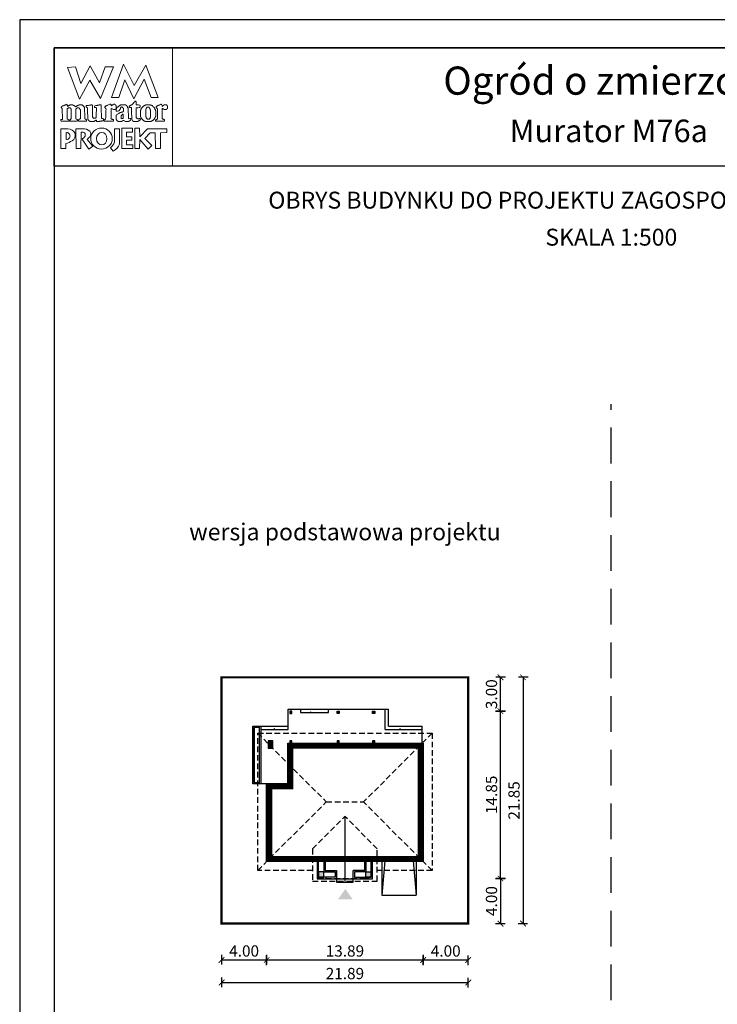
# Model space of a CAD drawing. Units: metres. Extents: x -125 to -20, y 220 to 368.
# Drawn here: x -125 to -63, y 281 to 368 of the extents above; entities that cross this region are included whole.
import ezdxf
from ezdxf.enums import TextEntityAlignment as Align

# ---------------------------------------------------------------- set-up
doc = ezdxf.new("R2010")
doc.units = ezdxf.units.M
doc.header["$PDMODE"] = 35
doc.header["$PDSIZE"] = 0.1
doc.linetypes.add('DASHED', pattern=[0.75, 0.5, -0.25])
doc.linetypes.add('HIDDEN2', pattern=[4.7625, 3.175, -1.5875])
for name, color, linetype in [('A-WYMIARY zewnętrzne', 45, 'Continuous'), ('A-ZAGOSPODAROWANIE', 103, 'Continuous'), ('A-ŚCIANY', 21, 'Continuous'), ('linie przekroju', 61, 'Continuous'), ('w-dach-widok', 141, 'Continuous')]:
    doc.layers.add(name, color=color, linetype=linetype)
doc.layers.add('cienkie', color=1, linetype='Continuous', lineweight=15)
doc.layers.add('grube', color=2, linetype='Continuous', lineweight=30)
doc.styles.add('Arial', font='arial.ttf')
doc.styles.add('goska4', font='romans.shx', dxfattribs={"width": 0.7})
doc.dimstyles.new('GOŚKA3 z 0.5', dxfattribs={"dimtxt": 1, "dimasz": 0.005, "dimexe": 0.2, "dimexo": 1, "dimgap": 0.3, "dimtad": 1, "dimrnd": 0.01, "dimzin": 1, "dimdsep": 46, "dimtxsty": 'goska4', "dimblk": 'ArchTick2', "dimcen": 0.15, "dimse1": 1, "dimse2": 1, "dimclrd": 256, "dimclrt": 2, "dimadec": 0, "dimazin": 2, "dimtm": 1e-09, "dimtfac": 1, "dimtix": 1, "dimtmove": 2, "dimatfit": 3, "dimldrblk": 'ARCHTICK', "dimfxl": 1, "dimtolj": 1, "dimtzin": 0, "dimarcsym": 0})

# ---------------------------------------------------------------- blocks, each defined once
blk = doc.blocks.new('ramka')
at = {"layer": 'A-ŚCIANY', "ltscale": 0.03}
blk.add_lwpolyline([(0, 0), (105, 0), (105, 148.5), (0, 148.5)], close=True, dxfattribs=at)
at = {"layer": 'cienkie', "ltscale": 3}
for p, q in [((7.443, 139.636), (7.443, 139.674)), ((7.443, 139.599), (7.443, 139.636)), ((7.443, 139.562), (7.443, 139.599)), ((4.133, 138.495), (4.133, 137.87))]:
    blk.add_line(p, q, dxfattribs=at)
for points in [[(3.05, 146), (13.55, 146), (13.55, 135.5), (3.05, 135.5)], [(7.592, 144.308), (8.328, 144.308), (7.167, 141.511), (6.236, 143.129), (5.312, 141.44), (4.244, 144.271), (4.943, 144.308), (5.414, 142.835), (6.261, 144.419), (7.093, 142.91)], [(8.804, 141.585), (8.142, 141.592), (9.222, 144.559), (10.166, 142.672), (11.196, 144.453), (12.3, 141.605), (11.672, 141.599), (11.041, 143.235), (10.14, 141.474), (9.337, 143.166)], [(4.519, 139.646), (4.538, 139.674), (4.55, 139.699), (4.562, 139.724), (4.575, 139.748), (4.575, 140.555), (4.562, 140.569), (4.55, 140.581), (4.538, 140.592), (4.538, 140.606), (4.538, 140.618), (4.538, 140.63), (4.525, 140.643), (4.513, 140.655), (4.501, 140.667), (4.488, 140.667), (4.476, 140.667), (4.464, 140.667), (4.427, 140.667), (4.391, 140.667), (4.356, 140.667), (4.342, 140.667), (4.33, 140.667), (4.318, 140.667), (4.305, 140.655), (4.293, 140.643), (4.281, 140.63), (4.268, 140.63), (4.256, 140.63), (4.244, 140.63), (4.231, 140.63), (4.219, 140.63), (4.207, 140.63), (4.207, 139.674), (4.219, 139.674), (4.231, 139.674), (4.244, 139.674), (4.281, 139.662), (4.318, 139.65), (4.356, 139.636), (4.366, 139.599), (4.378, 139.562), (4.39, 139.525), (4.378, 139.514), (4.366, 139.501), (4.356, 139.488), (3.694, 139.488), (3.68, 139.501), (3.668, 139.514), (3.656, 139.525), (3.656, 139.551), (3.656, 139.575), (3.656, 139.599), (3.656, 139.613), (3.656, 139.625), (3.656, 139.636), (3.692, 139.636), (3.728, 139.636), (3.765, 139.636), (3.776, 139.65), (3.789, 139.662), (3.802, 139.674), (3.765, 140.63), (3.752, 140.643), (3.739, 140.655), (3.728, 140.667), (3.704, 140.671), (3.695, 140.7), (3.694, 140.778), (3.704, 140.778), (3.715, 140.778), (3.728, 140.778), (3.739, 140.79), (3.752, 140.802), (3.765, 140.812), (3.776, 140.825), (3.789, 140.838), (3.802, 140.849), (3.813, 140.849), (3.826, 140.849), (3.839, 140.849), (3.851, 140.849), (3.863, 140.849), (3.876, 140.849), (3.888, 140.862), (3.9, 140.875), (3.913, 140.886), (3.95, 140.9), (3.987, 140.912), (4.025, 140.923), (4.035, 140.937), (4.046, 140.949), (4.059, 140.961), (4.07, 140.961), (4.083, 140.961), (4.096, 140.961), (4.107, 140.974), (4.12, 140.986), (4.133, 140.998), (4.187, 140.983), (4.215, 140.963), (4.244, 140.923), (4.231, 140.923), (4.219, 140.923), (4.207, 140.923), (4.219, 140.886), (4.231, 140.849), (4.244, 140.812), (4.268, 140.825), (4.293, 140.838), (4.318, 140.849), (4.33, 140.862), (4.342, 140.875), (4.356, 140.886), (4.366, 140.886), (4.378, 140.886), (4.39, 140.886), (4.401, 140.9), (4.414, 140.912), (4.427, 140.923), (4.438, 140.923), (4.451, 140.923), (4.464, 140.923), (4.476, 140.937), (4.488, 140.949), (4.501, 140.961), (4.562, 140.961), (4.624, 140.961), (4.687, 140.961), (4.697, 140.949), (4.709, 140.937), (4.721, 140.923), (4.732, 140.923), (4.745, 140.923), (4.758, 140.923), (4.769, 140.912), (4.782, 140.9), (4.795, 140.886), (4.807, 140.886), (4.819, 140.886), (4.832, 140.886), (4.844, 140.875), (4.856, 140.862), (4.869, 140.849), (4.906, 140.825), (4.943, 140.802), (4.981, 140.778), (4.992, 140.79), (5.004, 140.802), (5.018, 140.812), (5.041, 140.825), (5.065, 140.838), (5.089, 140.849), (5.1, 140.862), (5.113, 140.875), (5.126, 140.886), (5.138, 140.886), (5.15, 140.886), (5.163, 140.886), (5.175, 140.9), (5.187, 140.912), (5.2, 140.923), (5.212, 140.923), (5.224, 140.923), (5.237, 140.923), (5.249, 140.923), (5.261, 140.923), (5.274, 140.923), (5.286, 140.937), (5.298, 140.949), (5.312, 140.961), (5.372, 140.961), (5.433, 140.961), (5.494, 140.961), (5.506, 140.949), (5.518, 140.937), (5.531, 140.923), (5.543, 140.923), (5.555, 140.923), (5.568, 140.923), (5.58, 140.912), (5.592, 140.9), (5.605, 140.886), (5.629, 140.862), (5.654, 140.838), (5.68, 140.812), (5.69, 140.802), (5.702, 140.79), (5.714, 140.778), (5.714, 140.766), (5.714, 140.754), (5.714, 140.741), (5.725, 140.729), (5.738, 140.717), (5.751, 140.704), (5.751, 140.592), (5.778, 139.931), (5.788, 139.711), (5.8, 139.699), (5.812, 139.687), (5.825, 139.674), (5.862, 139.662), (5.899, 139.65), (5.937, 139.636), (5.937, 139.625), (5.937, 139.613), (5.937, 139.599), (5.937, 139.575), (5.937, 139.551), (5.937, 139.525), (5.923, 139.514), (5.911, 139.501), (5.899, 139.488), (5.678, 139.488), (5.457, 139.488), (5.237, 139.488), (5.224, 139.501), (5.212, 139.514), (5.2, 139.525), (5.212, 139.562), (5.224, 139.599), (5.237, 139.636), (5.261, 139.65), (5.286, 139.662), (5.312, 139.674), (5.323, 139.687), (5.335, 139.699), (5.349, 139.711), (5.359, 139.711), (5.371, 139.711), (5.383, 139.711), (5.383, 140.518), (5.371, 140.518), (5.359, 140.518), (5.349, 140.518), (5.349, 140.531), (5.349, 140.544), (5.349, 140.555), (5.335, 140.569), (5.323, 140.581), (5.312, 140.592), (5.312, 140.606), (5.312, 140.618), (5.312, 140.63), (5.298, 140.643), (5.286, 140.655), (5.274, 140.667), (5.261, 140.667), (5.249, 140.667), (5.237, 140.667), (5.187, 140.667), (5.138, 140.667), (5.089, 140.667), (5.076, 140.655), (5.063, 140.643), (5.052, 140.63), (5.04, 140.618), (5.028, 140.606), (5.018, 140.592), (4.981, 140.592), (4.981, 139.711), (5.018, 139.711), (5.018, 139.699), (5.018, 139.687), (5.018, 139.674), (5.053, 139.662), (5.089, 139.65), (5.126, 139.636), (5.126, 139.625), (5.126, 139.613), (5.126, 139.599), (5.126, 139.575), (5.126, 139.551), (5.126, 139.525), (5.113, 139.514), (5.1, 139.501), (5.089, 139.488), (4.464, 139.488), (4.464, 139.501), (4.464, 139.514), (4.464, 139.525), (4.464, 139.551), (4.464, 139.575), (4.464, 139.599), (4.483, 139.627)], [(7.224, 140.923), (7.229, 140.727), (7.235, 140.532), (7.241, 140.336), (7.247, 140.14), (7.254, 139.944), (7.261, 139.748), (7.308, 139.736), (7.357, 139.724), (7.406, 139.711), (7.418, 139.699), (7.43, 139.687), (7.443, 139.674), (7.443, 139.636), (7.443, 139.599), (7.443, 139.562), (7.43, 139.551), (7.418, 139.538), (7.406, 139.525), (7.382, 139.525), (7.359, 139.525), (7.335, 139.525), (7.298, 139.514), (7.261, 139.501), (7.224, 139.488), (7.186, 139.488), (7.149, 139.488), (7.112, 139.488), (7.087, 139.477), (7.062, 139.466), (7.038, 139.454), (7.014, 139.454), (6.99, 139.454), (6.967, 139.454), (6.916, 139.454), (6.867, 139.454), (6.818, 139.454), (6.818, 139.503), (6.818, 139.552), (6.818, 139.599), (6.766, 139.598), (6.747, 139.588), (6.744, 139.562), (6.72, 139.551), (6.697, 139.538), (6.673, 139.525), (6.66, 139.514), (6.647, 139.501), (6.636, 139.488), (6.622, 139.488), (6.61, 139.488), (6.599, 139.488), (6.585, 139.477), (6.573, 139.466), (6.561, 139.454), (6.548, 139.454), (6.536, 139.454), (6.524, 139.454), (6.474, 139.454), (6.425, 139.454), (6.376, 139.454), (6.352, 139.454), (6.328, 139.454), (6.305, 139.454), (6.291, 139.454), (6.279, 139.454), (6.268, 139.454), (6.254, 139.466), (6.242, 139.477), (6.23, 139.488), (6.217, 139.488), (6.205, 139.488), (6.193, 139.488), (6.18, 139.501), (6.168, 139.514), (6.156, 139.525), (6.143, 139.538), (6.131, 139.551), (6.119, 139.562), (6.106, 139.575), (6.094, 139.588), (6.082, 139.599), (6.082, 139.613), (6.082, 139.625), (6.082, 139.636), (6.069, 139.65), (6.056, 139.662), (6.045, 139.674), (6.045, 139.687), (6.045, 139.699), (6.045, 139.711), (6.045, 139.748), (6.045, 139.784), (6.045, 139.819), (6.036, 140.013), (6.027, 140.207), (6.019, 140.4), (6.011, 140.592), (6.011, 140.606), (6.011, 140.618), (6.011, 140.63), (6.011, 140.643), (6.011, 140.655), (6.011, 140.667), (5.998, 140.68), (5.985, 140.692), (5.974, 140.704), (5.948, 140.717), (5.923, 140.729), (5.899, 140.741), (5.899, 140.778), (5.899, 140.814), (5.899, 140.849), (5.911, 140.862), (5.923, 140.875), (5.937, 140.886), (5.984, 140.886), (6.033, 140.886), (6.082, 140.886), (6.119, 140.9), (6.156, 140.912), (6.193, 140.923), (6.217, 140.923), (6.242, 140.923), (6.268, 140.923), (6.279, 140.923), (6.291, 140.923), (6.305, 140.923), (6.316, 140.937), (6.329, 140.949), (6.342, 140.961), (6.352, 140.961), (6.364, 140.961), (6.376, 140.961), (6.387, 140.961), (6.4, 140.961), (6.413, 140.961), (6.425, 140.937), (6.437, 140.912), (6.45, 140.886), (6.45, 140.696), (6.45, 140.505), (6.45, 140.314), (6.45, 140.122), (6.45, 139.93), (6.462, 139.906), (6.474, 139.882), (6.487, 139.856), (6.487, 139.845), (6.487, 139.832), (6.487, 139.819), (6.499, 139.808), (6.511, 139.797), (6.524, 139.785), (6.536, 139.773), (6.548, 139.761), (6.561, 139.748), (6.622, 139.755), (6.683, 139.761), (6.744, 139.766), (6.756, 139.785), (6.768, 139.802), (6.781, 139.819), (6.79, 140.032), (6.799, 140.244), (6.808, 140.456), (6.818, 140.667), (6.805, 140.68), (6.793, 140.692), (6.781, 140.704), (6.744, 140.704), (6.708, 140.704), (6.673, 140.704), (6.66, 140.717), (6.647, 140.729), (6.636, 140.741), (6.636, 140.765), (6.636, 140.788), (6.636, 140.812), (6.657, 140.847), (6.685, 140.866), (6.744, 140.886), (6.781, 140.886), (6.818, 140.886), (6.855, 140.886), (6.879, 140.9), (6.904, 140.912), (6.93, 140.923), (6.954, 140.923), (6.978, 140.923), (7.004, 140.923), (7.014, 140.923), (7.026, 140.923), (7.038, 140.923), (7.062, 140.937), (7.087, 140.949), (7.112, 140.961), (7.124, 140.961), (7.136, 140.961), (7.149, 140.961), (7.173, 140.961), (7.198, 140.961), (7.224, 140.961), (7.224, 140.949)], [(9.589, 140.692), (9.602, 140.68), (9.615, 140.667), (9.652, 139.748), (9.663, 139.736), (9.674, 139.724), (9.686, 139.711), (9.747, 139.724), (9.809, 139.736), (9.872, 139.748), (9.872, 139.736), (9.872, 139.724), (9.872, 139.711), (9.872, 139.687), (9.872, 139.662), (9.872, 139.636), (9.835, 139.599), (9.798, 139.562), (9.76, 139.525), (9.747, 139.514), (9.735, 139.501), (9.723, 139.488), (9.71, 139.488), (9.698, 139.488), (9.686, 139.488), (9.674, 139.477), (9.663, 139.466), (9.652, 139.454), (9.626, 139.454), (9.602, 139.454), (9.578, 139.454), (9.528, 139.454), (9.478, 139.454), (9.429, 139.454), (9.38, 139.478), (9.332, 139.501), (9.284, 139.525), (9.271, 139.538), (9.258, 139.551), (9.247, 139.562), (9.221, 139.562), (9.197, 139.562), (9.173, 139.562), (9.159, 139.551), (9.147, 139.538), (9.135, 139.525), (9.122, 139.514), (9.11, 139.501), (9.098, 139.488), (9.085, 139.488), (9.073, 139.488), (9.061, 139.488), (9.048, 139.477), (9.036, 139.466), (9.024, 139.454), (9.012, 139.454), (9.001, 139.454), (8.99, 139.454), (8.953, 139.454), (8.916, 139.454), (8.879, 139.454), (8.842, 139.454), (8.804, 139.454), (8.767, 139.454), (8.754, 139.466), (8.742, 139.477), (8.73, 139.488), (8.706, 139.501), (8.683, 139.514), (8.659, 139.525), (8.646, 139.538), (8.633, 139.551), (8.622, 139.562), (8.609, 139.588), (8.596, 139.613), (8.585, 139.636), (8.572, 139.65), (8.559, 139.662), (8.548, 139.674), (8.548, 139.711), (8.548, 139.748), (8.548, 139.785), (8.548, 139.834), (8.548, 139.883), (8.548, 139.93), (8.548, 139.956), (8.548, 139.981), (8.548, 140.005), (8.559, 140.018), (8.572, 140.03), (8.585, 140.042), (8.596, 140.055), (8.609, 140.067), (8.622, 140.079), (8.683, 140.116), (8.744, 140.152), (8.804, 140.187), (8.816, 140.2), (8.828, 140.213), (8.842, 140.224), (8.853, 140.224), (8.865, 140.224), (8.879, 140.224), (8.89, 140.237), (8.903, 140.25), (8.916, 140.261), (8.94, 140.261), (8.964, 140.261), (8.99, 140.261), (9.001, 140.275), (9.012, 140.287), (9.024, 140.298), (9.048, 140.298), (9.073, 140.298), (9.098, 140.298), (9.11, 140.312), (9.122, 140.324), (9.135, 140.336), (9.147, 140.336), (9.159, 140.336), (9.173, 140.336), (9.184, 140.349), (9.197, 140.361), (9.21, 140.373), (9.21, 140.459), (9.21, 140.545), (9.21, 140.63), (9.197, 140.643), (9.184, 140.655), (9.173, 140.667), (9.147, 140.692), (9.122, 140.717), (9.098, 140.741), (9.096, 140.767), (9.076, 140.776), (9.024, 140.778), (9.024, 140.766), (9.024, 140.754), (9.024, 140.741), (9.012, 140.741), (9.001, 140.741), (8.99, 140.741), (8.977, 140.729), (8.964, 140.717), (8.953, 140.704), (8.953, 140.68), (8.953, 140.655), (8.953, 140.63), (8.94, 140.606), (8.927, 140.581), (8.916, 140.555), (8.867, 140.469), (8.784, 140.415), (8.693, 140.373), (8.656, 140.373), (8.62, 140.373), (8.585, 140.373), (8.572, 140.386), (8.559, 140.398), (8.548, 140.41), (8.548, 140.423), (8.548, 140.435), (8.548, 140.447), (8.548, 140.471), (8.548, 140.494), (8.548, 140.518), (8.545, 140.544), (8.526, 140.554), (8.473, 140.555), (8.473, 140.544), (8.473, 140.531), (8.473, 140.518), (8.46, 140.518), (8.448, 140.518), (8.436, 140.518), (8.399, 140.518), (8.363, 140.518), (8.328, 140.518), (8.265, 140.555), (8.203, 140.592), (8.142, 140.63), (8.129, 140.618), (8.117, 140.606), (8.105, 140.592), (8.105, 140.372), (8.105, 140.152), (8.105, 139.931), (8.105, 139.711), (8.117, 139.699), (8.129, 139.687), (8.142, 139.674), (8.154, 139.674), (8.166, 139.674), (8.18, 139.674), (8.203, 139.662), (8.228, 139.65), (8.254, 139.636), (8.278, 139.636), (8.302, 139.636), (8.328, 139.636), (8.328, 139.488), (7.517, 139.488), (7.504, 139.501), (7.492, 139.514), (7.48, 139.525), (7.48, 139.538), (7.48, 139.551), (7.48, 139.562), (7.48, 139.575), (7.48, 139.588), (7.48, 139.599), (7.629, 139.674), (7.635, 139.858), (7.643, 140.042), (7.65, 140.226), (7.658, 140.409), (7.666, 140.592), (7.653, 140.606), (7.64, 140.618), (7.629, 140.63), (7.616, 140.643), (7.603, 140.655), (7.592, 140.667), (7.578, 140.68), (7.566, 140.692), (7.555, 140.704), (7.555, 140.729), (7.555, 140.754), (7.555, 140.778), (7.566, 140.79), (7.578, 140.802), (7.592, 140.812), (7.603, 140.825), (7.616, 140.838), (7.629, 140.849), (7.653, 140.849), (7.676, 140.849), (7.7, 140.849), (7.712, 140.862), (7.724, 140.875), (7.737, 140.886), (7.749, 140.886), (7.761, 140.886), (7.774, 140.886), (7.786, 140.9), (7.798, 140.912), (7.811, 140.923), (7.872, 140.949), (7.934, 140.974), (7.997, 140.998), (8.021, 140.998), (8.044, 140.998), (8.068, 140.998), (8.08, 140.986), (8.092, 140.974), (8.105, 140.961), (8.117, 140.923), (8.129, 140.886), (8.142, 140.849), (8.154, 140.862), (8.166, 140.875), (8.18, 140.886), (8.191, 140.9), (8.203, 140.912), (8.217, 140.923), (8.228, 140.937), (8.241, 140.949), (8.254, 140.961), (8.265, 140.961), (8.278, 140.961), (8.291, 140.961), (8.302, 140.974), (8.315, 140.986), (8.328, 140.998), (8.363, 140.998), (8.399, 140.998), (8.436, 140.998), (8.448, 140.986), (8.46, 140.974), (8.473, 140.961), (8.485, 140.949), (8.497, 140.937), (8.511, 140.923), (8.522, 140.912), (8.534, 140.9), (8.548, 140.886), (8.548, 140.875), (8.548, 140.862), (8.548, 140.849), (8.548, 140.838), (8.548, 140.825), (8.548, 140.812), (8.548, 140.777), (8.548, 140.741), (8.548, 140.704), (8.548, 140.667), (8.548, 140.63), (8.548, 140.592), (8.574, 140.595), (8.583, 140.614), (8.585, 140.667), (8.694, 140.753), (8.805, 140.839), (8.916, 140.923), (8.927, 140.923), (8.94, 140.923), (8.953, 140.923), (8.964, 140.937), (8.977, 140.949), (8.99, 140.961), (9.014, 140.961), (9.038, 140.961), (9.061, 140.961), (9.147, 140.961), (9.234, 140.961), (9.321, 140.961), (9.345, 140.961), (9.369, 140.961), (9.392, 140.961), (9.404, 140.949), (9.416, 140.937), (9.429, 140.923), (9.467, 140.886), (9.504, 140.849), (9.541, 140.812), (9.552, 140.802), (9.565, 140.79), (9.578, 140.778), (9.578, 140.754), (9.578, 140.729), (9.578, 140.704)], [(10.434, 140.68), (10.348, 140.667), (10.348, 139.819), (10.372, 139.797), (10.385, 139.785), (10.397, 139.773), (10.409, 139.761), (10.423, 139.748), (10.434, 139.748), (10.446, 139.748), (10.46, 139.748), (10.46, 139.736), (10.46, 139.724), (10.46, 139.711), (10.497, 139.711), (10.534, 139.711), (10.571, 139.711), (10.571, 139.724), (10.571, 139.736), (10.571, 139.748), (10.582, 139.748), (10.595, 139.748), (10.608, 139.748), (10.619, 139.748), (10.632, 139.748), (10.645, 139.748), (10.656, 139.748), (10.667, 139.748), (10.679, 139.748), (10.691, 139.711), (10.703, 139.674), (10.716, 139.636), (10.703, 139.625), (10.691, 139.613), (10.679, 139.599), (10.667, 139.588), (10.656, 139.575), (10.645, 139.562), (10.632, 139.562), (10.619, 139.562), (10.608, 139.562), (10.595, 139.551), (10.582, 139.538), (10.571, 139.525), (10.558, 139.514), (10.545, 139.501), (10.534, 139.488), (10.521, 139.488), (10.508, 139.488), (10.497, 139.488), (10.484, 139.477), (10.471, 139.466), (10.46, 139.454), (10.129, 139.454), (10.115, 139.466), (10.103, 139.477), (10.091, 139.488), (10.078, 139.488), (10.066, 139.488), (10.054, 139.488), (10.041, 139.501), (10.029, 139.514), (10.017, 139.525), (9.994, 139.575), (9.97, 139.625), (9.946, 139.674), (9.946, 139.687), (9.946, 139.699), (9.946, 139.711), (9.938, 139.909), (9.93, 140.108), (9.923, 140.306), (9.915, 140.505), (9.909, 140.704), (9.872, 140.704), (9.835, 140.704), (9.798, 140.704), (9.784, 140.704), (9.772, 140.704), (9.76, 140.704), (9.747, 140.717), (9.735, 140.729), (9.723, 140.741), (9.723, 140.765), (9.723, 140.788), (9.723, 140.812), (9.735, 140.825), (9.747, 140.838), (9.76, 140.849), (9.772, 140.862), (9.784, 140.875), (9.798, 140.886), (9.809, 140.886), (9.821, 140.886), (9.835, 140.886), (9.846, 140.9), (9.859, 140.912), (9.872, 140.923), (9.883, 140.923), (9.896, 140.923), (9.909, 140.923), (9.92, 140.937), (9.933, 140.949), (9.946, 140.961), (9.97, 140.974), (9.994, 140.986), (10.017, 140.998), (10.029, 141.011), (10.041, 141.023), (10.054, 141.035), (10.078, 141.072), (10.103, 141.108), (10.129, 141.143), (10.14, 141.156), (10.152, 141.169), (10.166, 141.18), (10.177, 141.193), (10.19, 141.206), (10.203, 141.217), (10.211, 141.233), (10.219, 141.249), (10.229, 141.265), (10.256, 141.262), (10.285, 141.259), (10.314, 141.254), (10.325, 141.243), (10.336, 141.231), (10.348, 141.217), (10.348, 141.133), (10.348, 141.047), (10.348, 140.961), (10.446, 140.949), (10.545, 140.937), (10.645, 140.923), (10.656, 140.912), (10.667, 140.9), (10.679, 140.886), (10.679, 140.839), (10.679, 140.79), (10.679, 140.741), (10.667, 140.729), (10.656, 140.717), (10.645, 140.704), (10.632, 140.704), (10.619, 140.704), (10.608, 140.704), (10.521, 140.692)], [(10.74, 139.869), (10.754, 139.856), (10.754, 139.845), (10.754, 139.832), (10.754, 139.819), (10.765, 139.808), (10.777, 139.797), (10.791, 139.785), (10.791, 139.773), (10.791, 139.761), (10.791, 139.748), (10.802, 139.736), (10.815, 139.724), (10.828, 139.711), (10.852, 139.687), (10.876, 139.662), (10.902, 139.636), (10.913, 139.625), (10.926, 139.613), (10.939, 139.599), (10.95, 139.588), (10.963, 139.575), (10.976, 139.562), (10.987, 139.551), (10.998, 139.538), (11.01, 139.525), (11.022, 139.525), (11.034, 139.525), (11.047, 139.525), (11.059, 139.514), (11.071, 139.501), (11.085, 139.488), (11.096, 139.488), (11.108, 139.488), (11.122, 139.488), (11.133, 139.477), (11.146, 139.466), (11.159, 139.454), (11.638, 139.454), (11.649, 139.466), (11.66, 139.477), (11.672, 139.488), (11.696, 139.501), (11.721, 139.514), (11.747, 139.525), (11.758, 139.538), (11.771, 139.551), (11.784, 139.562), (11.795, 139.562), (11.808, 139.562), (11.821, 139.562), (11.832, 139.575), (11.845, 139.588), (11.858, 139.599), (11.869, 139.613), (11.882, 139.625), (11.895, 139.636), (11.906, 139.65), (11.919, 139.662), (11.932, 139.674), (11.943, 139.687), (11.956, 139.699), (11.969, 139.711), (11.969, 139.724), (11.969, 139.736), (11.969, 139.748), (11.98, 139.761), (11.991, 139.773), (12.003, 139.785), (12.003, 139.797), (12.003, 139.808), (12.003, 139.819), (12.015, 139.832), (12.027, 139.845), (12.041, 139.856), (12.041, 139.869), (12.041, 139.882), (12.041, 139.893), (12.052, 139.906), (12.064, 139.919), (12.078, 139.93), (12.078, 140.41), (12.064, 140.434), (12.052, 140.457), (12.041, 140.481), (12.041, 140.494), (12.041, 140.507), (12.041, 140.518), (12.027, 140.531), (12.015, 140.544), (12.003, 140.555), (12.003, 140.569), (12.003, 140.581), (12.003, 140.592), (11.991, 140.606), (11.98, 140.618), (11.969, 140.63), (11.969, 140.643), (11.969, 140.655), (11.969, 140.667), (11.956, 140.68), (11.943, 140.692), (11.932, 140.704), (11.919, 140.717), (11.906, 140.729), (11.895, 140.741), (11.882, 140.754), (11.869, 140.766), (11.858, 140.778), (11.845, 140.79), (11.832, 140.802), (11.821, 140.812), (11.808, 140.825), (11.795, 140.838), (11.784, 140.849), (11.771, 140.862), (11.758, 140.875), (11.747, 140.886), (11.733, 140.886), (11.721, 140.886), (11.71, 140.886), (11.696, 140.9), (11.684, 140.912), (11.672, 140.923), (11.66, 140.923), (11.649, 140.923), (11.638, 140.923), (11.625, 140.923), (11.612, 140.923), (11.601, 140.923), (11.588, 140.937), (11.575, 140.949), (11.564, 140.961), (11.538, 140.961), (11.514, 140.961), (11.49, 140.961), (11.429, 140.961), (11.368, 140.961), (11.307, 140.961), (11.281, 140.961), (11.257, 140.961), (11.233, 140.961), (11.207, 140.949), (11.183, 140.937), (11.159, 140.923), (11.146, 140.923), (11.133, 140.923), (11.122, 140.923), (11.108, 140.912), (11.096, 140.9), (11.085, 140.886), (11.071, 140.875), (11.059, 140.862), (11.047, 140.849), (11.034, 140.849), (11.022, 140.849), (11.01, 140.849), (10.998, 140.838), (10.987, 140.825), (10.976, 140.812), (10.95, 140.788), (10.926, 140.765), (10.902, 140.741), (10.889, 140.729), (10.876, 140.717), (10.865, 140.704), (10.852, 140.692), (10.839, 140.68), (10.828, 140.667), (10.815, 140.655), (10.802, 140.643), (10.791, 140.63), (10.791, 140.618), (10.791, 140.606), (10.791, 140.592), (10.791, 140.581), (10.791, 140.569), (10.791, 140.555), (10.777, 140.544), (10.765, 140.531), (10.754, 140.518), (10.74, 140.494), (10.728, 140.471), (10.716, 140.447), (10.716, 139.893), (10.728, 139.882)], [(11.207, 139.882), (11.196, 139.893), (11.196, 140.555), (11.207, 140.569), (11.22, 140.581), (11.233, 140.592), (11.233, 140.606), (11.233, 140.618), (11.233, 140.63), (11.257, 140.667), (11.281, 140.704), (11.307, 140.741), (11.318, 140.741), (11.329, 140.741), (11.341, 140.741), (11.365, 140.741), (11.39, 140.741), (11.416, 140.741), (11.427, 140.741), (11.44, 140.741), (11.453, 140.741), (11.464, 140.729), (11.477, 140.717), (11.49, 140.704), (11.501, 140.692), (11.514, 140.68), (11.527, 140.667), (11.527, 140.655), (11.527, 140.643), (11.527, 140.63), (11.538, 140.618), (11.551, 140.606), (11.564, 140.592), (11.564, 140.581), (11.564, 140.569), (11.564, 140.555), (11.564, 140.544), (11.564, 140.531), (11.564, 140.518), (11.575, 140.507), (11.588, 140.494), (11.601, 140.481), (11.601, 139.856), (11.588, 139.845), (11.575, 139.832), (11.564, 139.819), (11.564, 139.795), (11.564, 139.772), (11.564, 139.748), (11.551, 139.736), (11.538, 139.724), (11.527, 139.711), (11.514, 139.699), (11.501, 139.687), (11.49, 139.674), (11.44, 139.674), (11.39, 139.674), (11.341, 139.674), (11.318, 139.699), (11.294, 139.724), (11.27, 139.748), (11.257, 139.761), (11.244, 139.773), (11.233, 139.785), (11.233, 139.797), (11.233, 139.808), (11.233, 139.819), (11.233, 139.832), (11.233, 139.845), (11.233, 139.856), (11.22, 139.869)], [(12.642, 140.63), (12.631, 140.63), (12.631, 139.711), (12.642, 139.711), (12.653, 139.711), (12.666, 139.711), (12.677, 139.699), (12.689, 139.687), (12.703, 139.674), (12.751, 139.662), (12.801, 139.65), (12.851, 139.636), (12.851, 139.625), (12.851, 139.613), (12.851, 139.599), (12.851, 139.575), (12.851, 139.551), (12.851, 139.525), (12.838, 139.514), (12.825, 139.501), (12.814, 139.488), (12.078, 139.488), (12.064, 139.501), (12.052, 139.514), (12.041, 139.525), (12.041, 139.551), (12.041, 139.575), (12.041, 139.599), (12.078, 139.613), (12.115, 139.625), (12.152, 139.636), (12.163, 139.65), (12.176, 139.662), (12.189, 139.674), (12.2, 139.674), (12.213, 139.674), (12.226, 139.674), (12.226, 140.592), (12.213, 140.592), (12.2, 140.592), (12.189, 140.592), (12.189, 140.606), (12.189, 140.618), (12.189, 140.63), (12.176, 140.643), (12.163, 140.655), (12.152, 140.667), (12.118, 140.69), (12.104, 140.719), (12.096, 140.778), (12.139, 140.802), (12.182, 140.825), (12.226, 140.849), (12.237, 140.862), (12.25, 140.875), (12.263, 140.886), (12.274, 140.886), (12.287, 140.886), (12.3, 140.886), (12.311, 140.9), (12.322, 140.912), (12.334, 140.923), (12.358, 140.923), (12.383, 140.923), (12.409, 140.923), (12.42, 140.937), (12.433, 140.949), (12.446, 140.961), (12.483, 140.974), (12.52, 140.986), (12.557, 140.998), (12.568, 140.998), (12.581, 140.998), (12.594, 140.998), (12.611, 140.937), (12.629, 140.875), (12.647, 140.812), (12.666, 140.825), (12.684, 140.838), (12.703, 140.849), (12.714, 140.862), (12.727, 140.875), (12.74, 140.886), (12.751, 140.9), (12.764, 140.912), (12.777, 140.923), (12.801, 140.937), (12.825, 140.949), (12.851, 140.961), (12.862, 140.961), (12.875, 140.961), (12.888, 140.961), (12.923, 140.961), (12.96, 140.961), (12.997, 140.961), (13.02, 140.937), (13.045, 140.912), (13.071, 140.886), (13.082, 140.875), (13.095, 140.862), (13.108, 140.849), (13.108, 140.838), (13.108, 140.825), (13.108, 140.812), (13.108, 140.764), (13.108, 140.716), (13.108, 140.667), (13.108, 140.655), (13.108, 140.643), (13.108, 140.63), (13.095, 140.618), (13.082, 140.606), (13.071, 140.592), (13.058, 140.581), (13.045, 140.569), (13.034, 140.555), (13.02, 140.544), (13.008, 140.531), (12.997, 140.518), (12.984, 140.518), (12.973, 140.518), (12.962, 140.518), (12.925, 140.518), (12.888, 140.518), (12.851, 140.518), (12.838, 140.518), (12.825, 140.518), (12.814, 140.518), (12.801, 140.531), (12.788, 140.544), (12.777, 140.555), (12.764, 140.569), (12.751, 140.581), (12.74, 140.592), (12.727, 140.606), (12.714, 140.618), (12.703, 140.63), (12.689, 140.63), (12.677, 140.63), (12.666, 140.63), (12.653, 140.63)], [(9.159, 140.116), (9.173, 140.116), (9.173, 139.748), (9.024, 139.748), (9.012, 139.772), (9.001, 139.795), (8.99, 139.819), (8.99, 139.967), (9.025, 140.005), (9.061, 140.042), (9.098, 140.079), (9.11, 140.092), (9.122, 140.104), (9.135, 140.116), (9.147, 140.116)], [(9.061, 138.863), (9.061, 137.062), (10.054, 137.062), (10.054, 137.393), (9.467, 137.393), (9.467, 137.799), (9.946, 137.799), (9.946, 138.093), (9.467, 138.093), (9.467, 138.532), (10.017, 138.532), (10.017, 138.863)], [(10.203, 138.863), (10.203, 137.062), (10.645, 137.062), (10.661, 137.87), (11.396, 137.025), (11.718, 137.348), (11.096, 137.97), (11.564, 138.461), (12.027, 138.473), (12.041, 137.062), (12.483, 137.062), (12.483, 138.461), (13.071, 138.495), (13.071, 138.826), (11.335, 138.821), (10.661, 138.093), (10.645, 138.863)]]:
    blk.add_lwpolyline(points, close=True, dxfattribs=at)
for points in [[(4.096, 137.502, 0.050773), (4.649, 137.762, 0.317452), (4.924, 138.406, 0.300984), (4.281, 138.826), (3.656, 138.826), (3.656, 137.062), (4.096, 137.062)], [(6.487, 137.271), (6.131, 137.025), (5.531, 137.89), (5.709, 138.049, 0.631259), (5.629, 138.532), (5.457, 138.532), (5.42, 137.062), (5.018, 137.062), (4.981, 138.826), (5.568, 138.826, -0.197622), (6.23, 138.601, -0.283586), (6.252, 138.151, -0.034124), (5.974, 137.87)], [(8.283, 136.85, 0.246326), (8.842, 137.468), (8.842, 138.826), (8.399, 138.826), (8.399, 137.643, -0.163533), (8.05, 137.14)]]:
    blk.add_lwpolyline(points, format="xyb", close=True, dxfattribs=at)
blk.add_lwpolyline([(4.139, 137.87, 1.047569), (4.145, 138.495)], format="xyb", dxfattribs=at)
for centre, major_axis, ratio in [((7.261, 137.954), (0.956, -0.003), 0.971863), ((7.28, 137.943), (-0.003, -0.552), 0.835033)]:
    blk.add_ellipse(centre, major_axis=major_axis, ratio=ratio, dxfattribs=at)
at = {"layer": 'grube', "ltscale": 3}
for points in [[(3.05, 2.5), (101.95, 2.5), (101.95, 146), (3.05, 146)], [(3.05, 146), (101.95, 146), (101.95, 135.5), (3.05, 135.5)]]:
    blk.add_lwpolyline(points, close=True, dxfattribs=at)
at = {"layer": 'cienkie', "ltscale": 3, "char_height": 1.5, "attachment_point": 2, "style": 'Arial'}
for s, insert, width in [('OBRYS BUDYNKU DO PROJEKTU ZAGOSPODAROWANIA TERENU', (52.5, 133.239), 86.56026), ('SKALA 1:500', (52.5, 129.955), 19.94346)]:
    blk.add_mtext(s, dxfattribs=dict(at, insert=insert, width=width))
blk = doc.blocks.new('ArchTick2')
at = {"color": 0, "linetype": 'ByBlock', "const_width": 15}
blk.add_lwpolyline([(-50, -50), (50, 50)], dxfattribs=at)
at = {"layer": 'A-WYMIARY zewnętrzne'}
blk.add_line((0, -89), (0, 81), dxfattribs=at)
blk = doc.blocks.new('*D3')
at = {"layer": 'A-WYMIARY zewnętrzne', "lineweight": -2, "ltscale": 3, "transparency": 16777216}
blk.add_line((-85.412, 284.914), (-89.401, 284.914), dxfattribs=at)
at = {"layer": 'Defpoints', "color": 0, "ltscale": 3, "transparency": 16777216}
for p in [(-89.406, 293.644), (-85.407, 288.144), (-89.406, 284.914)]:
    blk.add_point(p, dxfattribs=at)
at = {"layer": 'A-WYMIARY zewnętrzne', "lineweight": -2, "ltscale": 3, "transparency": 16777216, "xscale": 0.005, "yscale": 0.005, "zscale": 0.005, "rotation": 180}
blk.add_blockref('ArchTick2', (-89.406, 284.914), dxfattribs=at)
at = {"layer": 'A-WYMIARY zewnętrzne', "lineweight": -2, "ltscale": 3, "transparency": 16777216, "xscale": 0.005, "yscale": 0.005, "zscale": 0.005}
blk.add_blockref('ArchTick2', (-85.407, 284.914), dxfattribs=at)
at = {"layer": 'A-WYMIARY zewnętrzne', "color": 2, "ltscale": 3, "transparency": 16777216, "insert": (-87.406, 285.714), "char_height": 1, "attachment_point": 5, "style": 'goska4'}
blk.add_mtext('\\A1;4.00', dxfattribs=at)
blk = doc.blocks.new('_ArchTick')
at = {"color": 0, "linetype": 'ByBlock', "const_width": 15}
blk.add_lwpolyline([(-50, -50), (50, 50)], dxfattribs=at)
blk = doc.blocks.new('*D4')
at = {"layer": 'A-WYMIARY zewnętrzne', "lineweight": -2, "ltscale": 3, "transparency": 16777216}
blk.add_line((-89.411, 284.914), (-103.291, 284.914), dxfattribs=at)
at = {"layer": 'Defpoints', "color": 0, "ltscale": 3, "transparency": 16777216}
for p in [(-103.296, 293.644), (-89.406, 293.644), (-103.296, 284.914)]:
    blk.add_point(p, dxfattribs=at)
at = {"layer": 'A-WYMIARY zewnętrzne', "lineweight": -2, "ltscale": 3, "transparency": 16777216, "xscale": 0.005, "yscale": 0.005, "zscale": 0.005, "rotation": 180}
blk.add_blockref('ArchTick2', (-103.296, 284.914), dxfattribs=at)
at = {"layer": 'A-WYMIARY zewnętrzne', "lineweight": -2, "ltscale": 3, "transparency": 16777216, "xscale": 0.005, "yscale": 0.005, "zscale": 0.005}
blk.add_blockref('ArchTick2', (-89.406, 284.914), dxfattribs=at)
at = {"layer": 'A-WYMIARY zewnętrzne', "color": 2, "ltscale": 3, "transparency": 16777216, "insert": (-96.351, 285.714), "char_height": 1, "attachment_point": 5, "style": 'goska4'}
blk.add_mtext('\\A1;13.89', dxfattribs=at)
blk = doc.blocks.new('*D5')
at = {"layer": 'A-WYMIARY zewnętrzne', "lineweight": -2, "ltscale": 3, "transparency": 16777216}
blk.add_line((-103.301, 284.914), (-107.291, 284.914), dxfattribs=at)
at = {"layer": 'Defpoints', "color": 0, "ltscale": 3, "transparency": 16777216}
for p in [(-103.296, 293.644), (-107.296, 288.144), (-107.296, 284.914)]:
    blk.add_point(p, dxfattribs=at)
at = {"layer": 'A-WYMIARY zewnętrzne', "lineweight": -2, "ltscale": 3, "transparency": 16777216, "xscale": 0.005, "yscale": 0.005, "zscale": 0.005, "rotation": 180}
blk.add_blockref('ArchTick2', (-107.296, 284.914), dxfattribs=at)
at = {"layer": 'A-WYMIARY zewnętrzne', "lineweight": -2, "ltscale": 3, "transparency": 16777216, "xscale": 0.005, "yscale": 0.005, "zscale": 0.005}
blk.add_blockref('ArchTick2', (-103.296, 284.914), dxfattribs=at)
at = {"layer": 'A-WYMIARY zewnętrzne', "color": 2, "ltscale": 3, "transparency": 16777216, "insert": (-105.296, 285.714), "char_height": 1, "attachment_point": 5, "style": 'goska4'}
blk.add_mtext('\\A1;4.00', dxfattribs=at)
blk = doc.blocks.new('*D6')
at = {"layer": 'A-WYMIARY zewnętrzne', "lineweight": -2, "ltscale": 3, "transparency": 16777216}
blk.add_line((-82.546, 292.149), (-82.546, 306.989), dxfattribs=at)
at = {"layer": 'Defpoints', "color": 0, "ltscale": 3, "transparency": 16777216}
for p in [(-101.051, 306.994), (-82.546, 306.994), (-94.661, 292.144)]:
    blk.add_point(p, dxfattribs=at)
at = {"layer": 'A-WYMIARY zewnętrzne', "lineweight": -2, "ltscale": 3, "transparency": 16777216, "xscale": 0.005, "yscale": 0.005, "zscale": 0.005}
for p, rotation in [((-82.546, 306.994), 90), ((-82.546, 292.144), 270)]:
    blk.add_blockref('ArchTick2', p, dxfattribs=dict(at, rotation=rotation))
at = {"layer": 'A-WYMIARY zewnętrzne', "color": 2, "ltscale": 3, "transparency": 16777216, "insert": (-83.346, 299.569), "char_height": 1, "attachment_point": 5, "rotation": 90, "style": 'goska4'}
blk.add_mtext('\\A1;14.85', dxfattribs=at)
blk = doc.blocks.new('*D7')
at = {"layer": 'A-WYMIARY zewnętrzne', "lineweight": -2, "ltscale": 3, "transparency": 16777216}
blk.add_line((-82.546, 306.999), (-82.546, 309.989), dxfattribs=at)
at = {"layer": 'Defpoints', "color": 0, "ltscale": 3, "transparency": 16777216}
for p in [(-85.407, 309.994), (-82.546, 309.994), (-101.051, 306.994)]:
    blk.add_point(p, dxfattribs=at)
at = {"layer": 'A-WYMIARY zewnętrzne', "lineweight": -2, "ltscale": 3, "transparency": 16777216, "xscale": 0.005, "yscale": 0.005, "zscale": 0.005}
for p, rotation in [((-82.546, 309.994), 90), ((-82.546, 306.994), 270)]:
    blk.add_blockref('ArchTick2', p, dxfattribs=dict(at, rotation=rotation))
at = {"layer": 'A-WYMIARY zewnętrzne', "color": 2, "ltscale": 3, "transparency": 16777216, "insert": (-83.346, 308.494), "char_height": 1, "attachment_point": 5, "rotation": 90, "style": 'goska4'}
blk.add_mtext('\\A1;3.00', dxfattribs=at)
blk = doc.blocks.new('*D8')
at = {"layer": 'A-WYMIARY zewnętrzne', "lineweight": -2, "ltscale": 3, "transparency": 16777216}
blk.add_line((-82.546, 292.139), (-82.546, 288.149), dxfattribs=at)
at = {"layer": 'Defpoints', "color": 0, "ltscale": 3, "transparency": 16777216}
for p in [(-94.661, 292.144), (-85.407, 288.144), (-82.546, 288.144)]:
    blk.add_point(p, dxfattribs=at)
at = {"layer": 'A-WYMIARY zewnętrzne', "lineweight": -2, "ltscale": 3, "transparency": 16777216, "xscale": 0.005, "yscale": 0.005, "zscale": 0.005}
for p, rotation in [((-82.546, 292.144), 90), ((-82.546, 288.144), 270)]:
    blk.add_blockref('ArchTick2', p, dxfattribs=dict(at, rotation=rotation))
at = {"layer": 'A-WYMIARY zewnętrzne', "color": 2, "ltscale": 3, "transparency": 16777216, "insert": (-83.346, 290.144), "char_height": 1, "attachment_point": 5, "rotation": 90, "style": 'goska4'}
blk.add_mtext('\\A1;4.00', dxfattribs=at)
blk = doc.blocks.new('*D9')
at = {"layer": 'A-WYMIARY zewnętrzne', "lineweight": -2, "ltscale": 3, "transparency": 16777216}
blk.add_line((-107.291, 282.914), (-85.412, 282.914), dxfattribs=at)
at = {"layer": 'Defpoints', "color": 0, "ltscale": 3, "transparency": 16777216}
for p in [(-107.296, 288.144), (-85.407, 288.144), (-85.407, 282.914)]:
    blk.add_point(p, dxfattribs=at)
at = {"layer": 'A-WYMIARY zewnętrzne', "lineweight": -2, "ltscale": 3, "transparency": 16777216, "xscale": 0.005, "yscale": 0.005, "zscale": 0.005, "rotation": 180}
blk.add_blockref('ArchTick2', (-107.296, 282.914), dxfattribs=at)
at = {"layer": 'A-WYMIARY zewnętrzne', "lineweight": -2, "ltscale": 3, "transparency": 16777216, "xscale": 0.005, "yscale": 0.005, "zscale": 0.005}
blk.add_blockref('ArchTick2', (-85.407, 282.914), dxfattribs=at)
at = {"layer": 'A-WYMIARY zewnętrzne', "color": 2, "ltscale": 3, "transparency": 16777216, "insert": (-96.351, 283.714), "char_height": 1, "attachment_point": 5, "style": 'goska4'}
blk.add_mtext('\\A1;21.89', dxfattribs=at)
blk = doc.blocks.new('*D10')
at = {"layer": 'A-WYMIARY zewnętrzne', "lineweight": -2, "ltscale": 3, "transparency": 16777216}
blk.add_line((-80.546, 309.989), (-80.546, 288.149), dxfattribs=at)
at = {"layer": 'Defpoints', "color": 0, "ltscale": 3, "transparency": 16777216}
for p in [(-85.407, 309.994), (-85.407, 288.144), (-80.546, 288.144)]:
    blk.add_point(p, dxfattribs=at)
at = {"layer": 'A-WYMIARY zewnętrzne', "lineweight": -2, "ltscale": 3, "transparency": 16777216, "xscale": 0.005, "yscale": 0.005, "zscale": 0.005}
for p, rotation in [((-80.546, 309.994), 90), ((-80.546, 288.144), 270)]:
    blk.add_blockref('ArchTick2', p, dxfattribs=dict(at, rotation=rotation))
at = {"layer": 'A-WYMIARY zewnętrzne', "color": 2, "ltscale": 3, "transparency": 16777216, "insert": (-81.346, 299.069), "char_height": 1, "attachment_point": 5, "rotation": 90, "style": 'goska4'}
blk.add_mtext('\\A1;21.85', dxfattribs=at)

msp = doc.modelspace()

# ---------------------------------------------------------------- hatches: boundary and pattern name
at = {"layer": 'linie przekroju', "ltscale": 0.03}
h = msp.add_hatch(color=256, dxfattribs=at)
h.dxf.hatch_style = 1
h.paths.add_polyline_path([(-101.051, 306.994), (-101.251, 306.994), (-101.251, 306.794), (-101.051, 306.794)])
h = msp.add_hatch(color=256, dxfattribs=at)
h.dxf.hatch_style = 1
h.paths.add_polyline_path([(-96.851, 306.994), (-97.051, 306.994), (-97.051, 306.794), (-96.851, 306.794)])
h = msp.add_hatch(color=256, dxfattribs=at)
h.dxf.hatch_style = 1
h.paths.add_polyline_path([(-93.701, 306.994), (-93.901, 306.994), (-93.901, 306.794), (-93.701, 306.794)])
h = msp.add_hatch(color=256, dxfattribs=at)
h.dxf.hatch_style = 1
h.paths.add_polyline_path([(-102.751, 304.364), (-103.151, 304.364), (-103.151, 304.094), (-102.751, 303.694)])
h.paths.add_polyline_path([(-103.151, 304.094), (-103.151, 303.694), (-102.751, 303.694)], flags=17)
h = msp.add_hatch(color=256, dxfattribs=at)
h.dxf.hatch_style = 1
h.paths.add_polyline_path([(-101.051, 304.364), (-101.251, 304.364), (-101.251, 304.164), (-101.051, 304.164)])
h = msp.add_hatch(color=256, dxfattribs=at)
h.dxf.hatch_style = 1
h.paths.add_polyline_path([(-96.851, 304.364), (-97.051, 304.364), (-97.051, 304.164), (-96.851, 304.164)])
h = msp.add_hatch(color=256, dxfattribs=at)
h.dxf.hatch_style = 1
h.paths.add_polyline_path([(-93.701, 304.364), (-93.901, 304.364), (-93.901, 304.164), (-93.701, 304.164)])
h = msp.add_hatch(color=256, dxfattribs=at)
h.dxf.hatch_style = 1
h.paths.add_polyline_path([(-98.211, 292.729), (-98.691, 292.729), (-98.691, 292.249), (-98.211, 292.249)])
h.paths.add_polyline_path([(-94.011, 292.729), (-94.491, 292.729), (-94.491, 292.249), (-94.011, 292.249)])
at = {"layer": 'linie przekroju'}
msp.add_hatch(color=256, dxfattribs=at).paths.add_polyline_path([(-96.314, 291.224), (-95.657, 290.29), (-96.314, 290.29), (-96.97, 290.29)])

# ---------------------------------------------------------------- linework, layer by layer
for points in [[(-101.251, 306.794), (-101.051, 306.794), (-101.051, 306.994), (-101.251, 306.994)], [(-96.851, 306.794), (-97.051, 306.794), (-97.051, 306.994), (-96.851, 306.994)], [(-93.701, 306.794), (-93.901, 306.794), (-93.901, 306.994), (-93.701, 306.994)], [(-101.421, 304.164), (-89.407, 304.164), (-89.406, 293.644), (-103.296, 293.644), (-103.296, 300.565), (-101.421, 300.564)], [(-103.151, 303.694), (-102.751, 303.694), (-102.751, 304.364), (-103.151, 304.364)], [(-101.251, 304.164), (-101.051, 304.164), (-101.051, 304.364), (-101.251, 304.364)], [(-97.051, 304.164), (-96.851, 304.164), (-96.851, 304.364), (-97.051, 304.364)], [(-93.901, 304.164), (-93.701, 304.164), (-93.701, 304.364), (-93.901, 304.364)]]:
    msp.add_lwpolyline(points, close=True)
at = {"layer": 'A-ZAGOSPODAROWANIE'}
for p, q in [((-101.391, 307.164), (-92.481, 307.164)), ((-101.391, 305.364), (-101.391, 307.164)), ((-92.781, 305.364), (-92.781, 307.164)), ((-92.481, 305.664), (-92.481, 307.164)), ((-104.521, 305.664), (-104.521, 300.534)), ((-103.821, 305.664), (-101.391, 305.664)), ((-103.821, 305.364), (-101.391, 305.364)), ((-92.781, 305.364), (-89.511, 305.364)), ((-92.481, 305.664), (-89.511, 305.664)), ((-89.511, 304.164), (-89.511, 305.664)), ((-103.221, 300.534), (-103.821, 300.534)), ((-92.801, 293.719), (-93.081, 290.654)), ((-93.081, 293.719), (-93.081, 290.654)), ((-90.301, 293.719), (-90.021, 290.654)), ((-90.021, 293.719), (-90.021, 290.654)), ((-93.081, 290.654), (-90.021, 290.654))]:
    msp.add_line(p, q, dxfattribs=at)
for points in [[(-100.301, 307.164), (-100.301, 306.864), (-97.801, 306.864), (-97.801, 307.164)], [(-98.811, 293.719), (-98.811, 292.129), (-97.091, 292.129)], [(-98.211, 293.719), (-98.211, 292.729), (-97.211, 292.729), (-97.211, 292.249), (-98.691, 292.249), (-98.691, 293.719)], [(-98.091, 293.719), (-98.091, 292.849), (-97.091, 292.849)], [(-97.091, 292.129), (-93.891, 292.129), (-93.891, 293.719)], [(-94.611, 293.719), (-94.611, 292.849), (-95.611, 292.849)], [(-94.491, 293.719), (-94.491, 292.729), (-95.491, 292.729), (-95.491, 292.249), (-94.011, 292.249), (-94.011, 293.719)], [(-97.091, 292.849), (-97.091, 291.829), (-95.611, 291.829), (-95.611, 292.849)]]:
    msp.add_lwpolyline(points, dxfattribs=at)
at = {"layer": 'A-ZAGOSPODAROWANIE', "linetype": 'Continuous'}
for points in [[(-99.385, 307.164, 0, 0, 0), (-99.385, 306.864, 0, 0.125, 0), (-99.385, 306.989, 0.125, 0.125, 0)], [(-102.621, 305.664, 0, 0, 0), (-102.621, 305.364, 0, 0.125, 0), (-102.621, 305.489, 0.125, 0.125, 0)], [(-91.458, 305.664, 0, 0, 0), (-91.458, 305.364, 0, 0.125, 0), (-91.458, 305.489, 0.125, 0.125, 0)], [(-91.012, 290.654, 0, 0, 0), (-91.012, 293.719, 0, 0.09, 0), (-91.012, 293.629, 0.09, 0.09, 0)], [(-96.351, 291.829, 0, 0, 0), (-96.351, 292.129, 0, 0.125, 0), (-96.351, 292.004, 0.125, 0.125, 0)]]:
    msp.add_lwpolyline(points, format="xyseb", dxfattribs=at)
at = {"layer": 'A-ZAGOSPODAROWANIE'}
for points in [[(-103.821, 300.534), (-104.521, 300.534), (-104.521, 305.664), (-103.821, 305.664)], [(-103.941, 305.544), (-104.401, 305.544), (-104.401, 300.654), (-103.941, 300.654)]]:
    msp.add_lwpolyline(points, close=True, dxfattribs=at)
at = {"layer": 'grube', "linetype": 'HIDDEN2'}
msp.add_line((-72.711, 252.768), (-72.711, 334.239), dxfattribs=at)
at = {"layer": 'grube', "const_width": 0.2}
msp.add_lwpolyline([(-107.296, 288.144), (-85.407, 288.144), (-85.407, 309.994), (-107.296, 309.994)], close=True, dxfattribs=at)
at = {"layer": 'linie przekroju', "const_width": 0.5}
msp.add_lwpolyline([(-101.171, 303.914), (-89.656, 303.914), (-89.656, 293.894), (-103.046, 293.894), (-103.046, 300.315), (-101.171, 300.314)], close=True, dxfattribs=at)
at = {"layer": 'linie przekroju', "ltscale": 0.03}
for points in [[(-98.691, 292.249), (-98.211, 292.249), (-98.211, 292.729), (-98.691, 292.729)], [(-94.011, 292.249), (-94.491, 292.249), (-94.491, 292.729), (-94.011, 292.729)]]:
    msp.add_lwpolyline(points, close=True, dxfattribs=at)
at = {"layer": 'w-dach-widok', "linetype": 'DASHED'}
for p, q in [((-104.091, 305.034), (-98.001, 298.944)), ((-88.611, 305.034), (-94.701, 298.944)), ((-104.091, 292.849), (-98.001, 298.944)), ((-98.001, 298.944), (-94.701, 298.944)), ((-88.611, 292.849), (-94.701, 298.944)), ((-99.221, 294.788), (-96.351, 297.658)), ((-93.481, 294.788), (-96.351, 297.658)), ((-96.351, 297.658), (-96.351, 291.919)), ((-96.351, 297.59), (-96.351, 291.92)), ((-96.351, 297.425), (-96.351, 291.92)), ((-98.721, 293.719), (-98.721, 292.219)), ((-93.981, 293.719), (-93.981, 292.219)), ((-98.721, 292.219), (-98.038, 292.219)), ((-94.661, 292.219), (-93.981, 292.219))]:
    msp.add_line(p, q, dxfattribs=at)
for points in [[(-99.221, 292.849), (-104.091, 292.849), (-104.091, 305.034), (-88.611, 305.034), (-88.611, 292.849), (-93.481, 292.849)], [(-99.221, 294.788), (-99.221, 291.919), (-93.481, 291.919), (-93.481, 294.788)], [(-98.038, 292.219), (-98.038, 292.144), (-94.661, 292.144), (-94.661, 292.219)]]:
    msp.add_lwpolyline(points, dxfattribs=at)

# ---------------------------------------------------------------- block references
at = {"layer": 'A-ŚCIANY'}
msp.add_blockref('ramka', (-125.211, 219.836), dxfattribs=at)

# ---------------------------------------------------------------- texts
at = {"layer": 'cienkie', "style": 'Arial'}
for s, height, p in [('Ogród o zmierzchu', 2.5, (-72.632, 361.68)), ('Murator M76a ', 2, (-72.632, 357.471))]:
    msp.add_text(s, height=height, dxfattribs=at).set_placement(p, align=Align.CENTER)
at = {"layer": 'cienkie', "ltscale": 3, "insert": (-96.351, 323.648), "char_height": 1.5, "width": 30.79345, "attachment_point": 2, "style": 'Arial'}
msp.add_mtext('wersja podstawowa projektu', dxfattribs=at)

# ---------------------------------------------------------------- dimensions: what is measured, and where the dimension line sits
at = {"layer": 'A-WYMIARY zewnętrzne', "ltscale": 3}
for base, p1, p2, angle, picture, middle in [((-82.546, 309.994), (-101.051, 306.994), (-85.407, 309.994), 90, '*D7', (-83.346, 308.494)), ((-80.546, 288.144), (-85.407, 309.994), (-85.407, 288.144), 270, '*D10', (-81.346, 299.069)), ((-82.546, 306.994), (-94.661, 292.144), (-101.051, 306.994), 90, '*D6', (-83.346, 299.569)), ((-82.546, 288.144), (-94.661, 292.144), (-85.407, 288.144), 270, '*D8', (-83.346, 290.144))]:
    dim = msp.add_linear_dim(base=base, p1=p1, p2=p2, angle=angle, dimstyle='GOŚKA3 z 0.5', dxfattribs=at)
    dim.commit()
    dim.dimension.update_dxf_attribs({"geometry": picture, "text_midpoint": middle})
for base, p1, p2, picture, middle in [((-107.296, 284.914), (-103.296, 293.644), (-107.296, 288.144), '*D5', (-105.296, 285.714)), ((-103.296, 284.914), (-89.406, 293.644), (-103.296, 293.644), '*D4', (-96.351, 285.714)), ((-89.406, 284.914), (-85.407, 288.144), (-89.406, 293.644), '*D3', (-87.406, 285.714)), ((-85.407, 282.914), (-107.296, 288.144), (-85.407, 288.144), '*D9', (-96.351, 283.714))]:
    dim = msp.add_linear_dim(base=base, p1=p1, p2=p2, dimstyle='GOŚKA3 z 0.5', dxfattribs=at)
    dim.commit()
    dim.dimension.update_dxf_attribs({"geometry": picture, "text_midpoint": middle})

doc.saveas('drawing.dxf')
